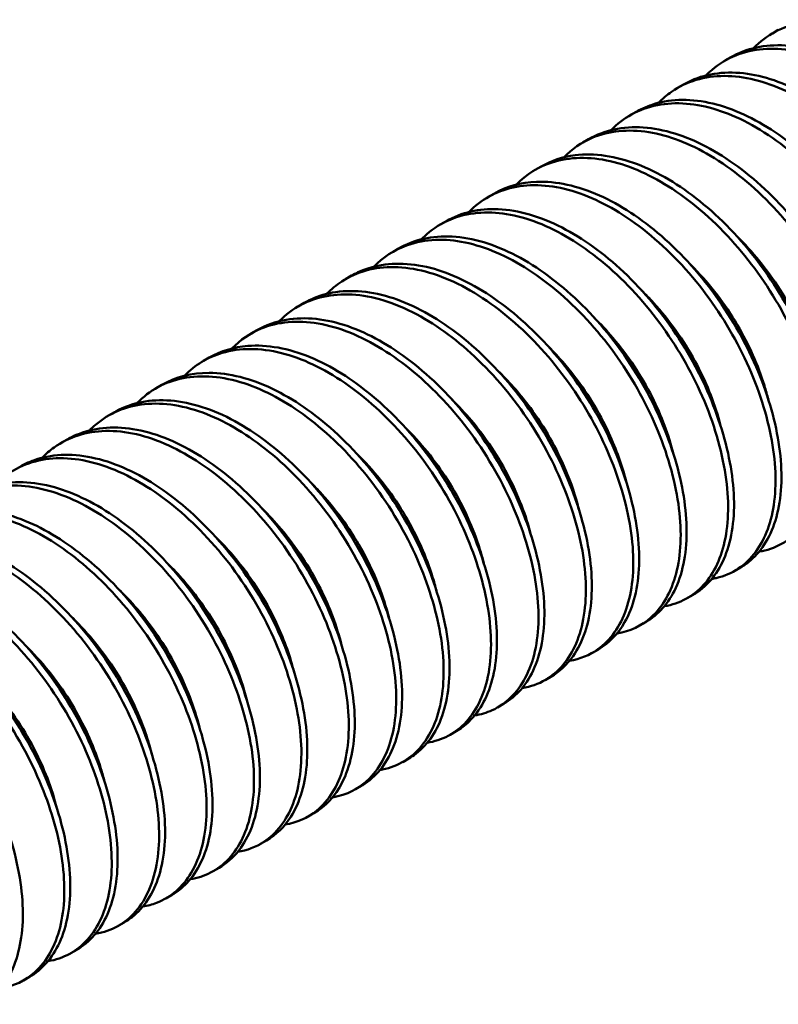
# Model space of a CAD drawing. Units: inches. Extents: x 28 to 10423, y 23 to 7373.
# Drawn here: x 6900 to 6912, y 2910 to 2926 of the extents above; entities that cross this region are included whole.
import ezdxf

# ---------------------------------------------------------------- set-up
doc = ezdxf.new("R2010")
doc.units = ezdxf.units.IN
doc.header["$MEASUREMENT"] = 0
doc.layers.get('0').update_dxf_attribs({"color": 254, "true_color": 0xc2ced6})
doc.layers.add('Visible', color=7, linetype='Continuous', lineweight=50)

# ---------------------------------------------------------------- blocks, each defined once
blk = doc.blocks.new('П1-1')
at = {"layer": 'Visible', "extrusion": (-0.707107, -0.407196, 0.578093)}
for p, q in [((6912.207, 2925.591, -846.912), (6912.3, 2925.645, -846.988)), ((6911.463, 2925.163, -846.303), (6911.556, 2925.216, -846.379)), ((6910.718, 2924.734, -845.695), (6910.811, 2924.787, -845.771)), ((6909.973, 2924.305, -845.086), (6910.067, 2924.359, -845.162)), ((6909.229, 2923.876, -844.477), (6909.322, 2923.93, -844.553)), ((6908.484, 2923.447, -843.868), (6908.577, 2923.501, -843.944)), ((6907.74, 2923.019, -843.26), (6907.833, 2923.072, -843.336)), ((6906.995, 2922.59, -842.651), (6907.088, 2922.643, -842.727)), ((6906.251, 2922.161, -842.042), (6906.344, 2922.215, -842.118)), ((6905.506, 2921.732, -841.433), (6905.599, 2921.786, -841.509)), ((6904.761, 2921.304, -840.825), (6904.854, 2921.357, -840.901)), ((6904.017, 2920.875, -840.216), (6904.11, 2920.928, -840.292)), ((6903.272, 2920.446, -839.607), (6903.365, 2920.5, -839.683)), ((6902.528, 2920.017, -838.998), (6902.621, 2920.071, -839.075)), ((6901.783, 2919.588, -838.39), (6901.876, 2919.642, -838.466)), ((6901.038, 2919.16, -837.781), (6901.132, 2919.213, -837.857)), ((6911.615, 2917.15, -843.564), (6911.708, 2917.203, -843.64)), ((6910.871, 2916.721, -842.955), (6910.964, 2916.774, -843.031)), ((6910.126, 2916.292, -842.347), (6910.219, 2916.346, -842.423)), ((6909.381, 2915.863, -841.738), (6909.475, 2915.917, -841.814)), ((6908.637, 2915.435, -841.129), (6908.73, 2915.488, -841.205)), ((6907.892, 2915.006, -840.52), (6907.985, 2915.059, -840.596)), ((6907.148, 2914.577, -839.912), (6907.241, 2914.631, -839.988)), ((6906.403, 2914.148, -839.303), (6906.496, 2914.202, -839.379)), ((6905.659, 2913.719, -838.694), (6905.752, 2913.773, -838.77)), ((6904.914, 2913.291, -838.085), (6905.007, 2913.344, -838.161)), ((6904.169, 2912.862, -837.477), (6904.262, 2912.915, -837.553)), ((6903.425, 2912.433, -836.868), (6903.518, 2912.487, -836.944)), ((6902.68, 2912.004, -836.259), (6902.773, 2912.058, -836.335)), ((6901.936, 2911.576, -835.65), (6902.029, 2911.629, -835.727)), ((6901.191, 2911.147, -835.042), (6901.284, 2911.2, -835.118)), ((6900.446, 2910.718, -834.433), (6900.54, 2910.772, -834.509))]:
    blk.add_line(p, q, dxfattribs=at)
at = {"layer": 'Visible'}
for points, knots in [([(6911.909, 2925.358, -847.392), (6912.113, 2925.568, -847.031), (6912.369, 2925.703, -846.661), (6912.951, 2925.806, -845.957), (6913.269, 2925.776, -845.628), (6913.928, 2925.56, -845.047), (6914.263, 2925.376, -844.8), (6914.927, 2924.874, -844.416), (6915.249, 2924.556, -844.287), (6915.813, 2923.843, -844.178), (6916.053, 2923.458, -844.194), (6916.437, 2922.647, -844.365), (6916.577, 2922.228, -844.525), (6916.731, 2921.434, -844.975), (6916.745, 2921.065, -845.258), (6916.646, 2920.433, -845.9), (6916.538, 2920.173, -846.249), (6916.213, 2919.773, -846.999), (6915.995, 2919.644, -847.396), (6915.733, 2919.598, -847.79), (6915.728, 2919.597, -847.798), (6915.723, 2919.596, -847.806)], [-28.069728, -28.069728, -28.069728, -28.069728, -27.870829, -27.870829, -27.676722, -27.676722, -27.484143, -27.484143, -27.28473, -27.28473, -27.092849, -27.092849, -26.894059, -26.894059, -26.697226, -26.697226, -26.50716, -26.50716, -26.308114, -26.308114, -26.303983, -26.303983, -26.303983, -26.303983]), ([(6915.431, 2919.347, -846.684), (6915.436, 2919.35, -846.675), (6915.441, 2919.352, -846.667), (6915.655, 2919.481, -846.275), (6915.821, 2919.682, -845.897), (6916.036, 2920.209, -845.191), (6916.084, 2920.529, -844.869), (6916.056, 2921.261, -844.308), (6915.975, 2921.669, -844.079), (6915.697, 2922.485, -843.771), (6915.509, 2922.885, -843.687), (6915.033, 2923.652, -843.654), (6914.748, 2924.012, -843.709), (6914.117, 2924.637, -843.961), (6913.777, 2924.895, -844.157), (6913.105, 2925.259, -844.654), (6912.778, 2925.366, -844.943), (6912.147, 2925.426, -845.594), (6911.851, 2925.373, -845.953), (6911.584, 2925.232, -846.338), (6911.57, 2925.224, -846.359), (6911.556, 2925.216, -846.379)], [-65.056137, -65.056137, -65.056137, -65.056137, -65.051877, -65.051877, -64.857454, -64.857454, -64.664219, -64.664219, -64.463274, -64.463274, -64.272718, -64.272718, -64.077235, -64.077235, -63.878306, -63.878306, -63.687916, -63.687916, -63.490253, -63.490253, -63.478974, -63.478974, -63.478974, -63.478974]), ([(6911.164, 2924.929, -846.783), (6911.195, 2924.961, -846.728), (6911.228, 2924.992, -846.672), (6911.484, 2925.21, -846.249), (6911.757, 2925.32, -845.878), (6912.361, 2925.369, -845.185), (6912.683, 2925.313, -844.868), (6913.35, 2925.047, -844.311), (6913.689, 2924.837, -844.078), (6914.346, 2924.29, -843.737), (6914.657, 2923.956, -843.632), (6915.192, 2923.223, -843.571), (6915.415, 2922.834, -843.61), (6915.763, 2922.02, -843.826), (6915.884, 2921.604, -844.009), (6915.998, 2920.828, -844.496), (6915.991, 2920.474, -844.793), (6915.855, 2919.875, -845.457), (6915.729, 2919.633, -845.814), (6915.396, 2919.302, -846.521), (6915.201, 2919.203, -846.864), (6914.978, 2919.167, -847.197)], [-31.225549, -31.225549, -31.225549, -31.225549, -31.195058, -31.195058, -30.99456, -30.99456, -30.80172, -30.80172, -30.606372, -30.606372, -30.408396, -30.408396, -30.21773, -30.21773, -30.01869, -30.01869, -29.822895, -29.822895, -29.632362, -29.632362, -29.459711, -29.459711, -29.459711, -29.459711]), ([(6914.687, 2918.918, -846.075), (6914.872, 2919.025, -845.74), (6915.024, 2919.19, -845.408), (6915.257, 2919.65, -844.734), (6915.323, 2919.952, -844.402), (6915.333, 2920.656, -843.815), (6915.272, 2921.054, -843.568), (6915.03, 2921.866, -843.217), (6914.857, 2922.271, -843.112), (6914.409, 2923.052, -843.036), (6914.137, 2923.421, -843.069), (6913.525, 2924.076, -843.278), (6913.188, 2924.354, -843.454), (6912.518, 2924.761, -843.916), (6912.19, 2924.892, -844.192), (6911.549, 2925.002, -844.822), (6911.245, 2924.976, -845.172), (6910.921, 2924.846, -845.612), (6910.865, 2924.818, -845.691), (6910.811, 2924.787, -845.771)], [-61.902776, -61.902776, -61.902776, -61.902776, -61.732613, -61.732613, -61.540651, -61.540651, -61.34113, -61.34113, -61.149313, -61.149313, -60.955127, -60.955127, -60.756286, -60.756286, -60.566431, -60.566431, -60.37007, -60.37007, -60.326851, -60.326851, -60.326851, -60.326851]), ([(6910.419, 2924.5, -846.175), (6910.482, 2924.565, -846.064), (6910.55, 2924.623, -845.952), (6910.859, 2924.837, -845.472), (6911.143, 2924.922, -845.106), (6911.76, 2924.921, -844.43), (6912.086, 2924.842, -844.125), (6912.759, 2924.53, -843.592), (6913.103, 2924.295, -843.373), (6913.752, 2923.706, -843.072), (6914.051, 2923.359, -842.991), (6914.558, 2922.609, -842.976), (6914.764, 2922.215, -843.036), (6915.079, 2921.401, -843.295), (6915.181, 2920.99, -843.498), (6915.255, 2920.234, -844.019), (6915.23, 2919.895, -844.329), (6915.057, 2919.329, -845.012), (6914.913, 2919.105, -845.378), (6914.582, 2918.84, -846.034), (6914.417, 2918.768, -846.314), (6914.233, 2918.738, -846.588)], [-34.378717, -34.378717, -34.378717, -34.378717, -34.317486, -34.317486, -34.118287, -34.118287, -33.926608, -33.926608, -33.72774, -33.72774, -33.531125, -33.531125, -33.341211, -33.341211, -33.142316, -33.142316, -32.947876, -32.947876, -32.756301, -32.756301, -32.61431, -32.61431, -32.61431, -32.61431]), ([(6909.675, 2924.072, -845.566), (6909.77, 2924.17, -845.398), (6909.877, 2924.252, -845.227), (6910.245, 2924.455, -844.69), (6910.539, 2924.513, -844.331), (6911.168, 2924.461, -843.675), (6911.495, 2924.359, -843.384), (6912.167, 2924.003, -842.881), (6912.508, 2923.748, -842.682), (6913.142, 2923.128, -842.422), (6913.429, 2922.771, -842.363), (6913.91, 2922.006, -842.388), (6914.101, 2921.607, -842.468), (6914.383, 2920.794, -842.768), (6914.467, 2920.389, -842.991), (6914.505, 2919.654, -843.541), (6914.461, 2919.331, -843.861), (6914.255, 2918.796, -844.563), (6914.093, 2918.59, -844.938), (6913.768, 2918.383, -845.542), (6913.634, 2918.333, -845.763), (6913.489, 2918.309, -845.98)], [-37.532566, -37.532566, -37.532566, -37.532566, -37.439564, -37.439564, -37.241717, -37.241717, -37.051177, -37.051177, -36.852282, -36.852282, -36.656615, -36.656615, -36.466229, -36.466229, -36.267166, -36.267166, -36.073678, -36.073678, -35.879921, -35.879921, -35.767562, -35.767562, -35.767562, -35.767562]), ([(6913.942, 2918.49, -845.466), (6914.095, 2918.578, -845.19), (6914.225, 2918.706, -844.914), (6914.468, 2919.093, -844.287), (6914.552, 2919.377, -843.947), (6914.601, 2920.05, -843.334), (6914.561, 2920.436, -843.071), (6914.358, 2921.241, -842.676), (6914.2, 2921.652, -842.547), (6913.779, 2922.447, -842.428), (6913.522, 2922.823, -842.439), (6912.927, 2923.509, -842.604), (6912.594, 2923.808, -842.761), (6911.922, 2924.258, -843.193), (6911.592, 2924.411, -843.457), (6910.943, 2924.567, -844.065), (6910.632, 2924.566, -844.407), (6910.254, 2924.452, -844.895), (6910.157, 2924.411, -845.029), (6910.067, 2924.359, -845.162)], [-58.750556, -58.750556, -58.750556, -58.750556, -58.609884, -58.609884, -58.418903, -58.418903, -58.220487, -58.220487, -58.026078, -58.026078, -57.832854, -57.832854, -57.63192, -57.63192, -57.441378, -57.441378, -57.245905, -57.245905, -57.173217, -57.173217, -57.173217, -57.173217]), ([(6908.93, 2923.643, -844.957), (6909.058, 2923.775, -844.731), (6909.207, 2923.878, -844.5), (6909.638, 2924.06, -843.909), (6909.94, 2924.091, -843.557), (6910.579, 2923.989, -842.924), (6910.908, 2923.863, -842.645), (6911.578, 2923.464, -842.176), (6911.915, 2923.189, -841.997), (6912.531, 2922.539, -841.781), (6912.805, 2922.172, -841.743), (6913.259, 2921.394, -841.811), (6913.434, 2920.989, -841.913), (6913.683, 2920.177, -842.256), (6913.747, 2919.777, -842.499), (6913.744, 2919.068, -843.082), (6913.681, 2918.762, -843.412), (6913.438, 2918.262, -844.134), (6913.257, 2918.076, -844.52), (6912.943, 2917.927, -845.064), (6912.846, 2917.897, -845.219), (6912.744, 2917.881, -845.371)], [-40.68365, -40.68365, -40.68365, -40.68365, -40.558622, -40.558622, -40.362139, -40.362139, -40.172366, -40.172366, -39.97362, -39.97362, -39.779311, -39.779311, -39.587901, -39.587901, -39.388236, -39.388236, -39.196152, -39.196152, -38.999384, -38.999384, -38.920617, -38.920617, -38.920617, -38.920617]), ([(6913.197, 2918.061, -844.858), (6913.315, 2918.128, -844.646), (6913.419, 2918.219, -844.434), (6913.671, 2918.542, -843.843), (6913.778, 2918.822, -843.478), (6913.86, 2919.483, -842.834), (6913.837, 2919.857, -842.559), (6913.668, 2920.64, -842.137), (6913.529, 2921.041, -841.991), (6913.14, 2921.847, -841.828), (6912.887, 2922.244, -841.819), (6912.31, 2922.95, -841.947), (6911.994, 2923.255, -842.081), (6911.337, 2923.739, -842.469), (6911.004, 2923.916, -842.72), (6910.337, 2924.123, -843.314), (6910.012, 2924.145, -843.656), (6909.578, 2924.051, -844.193), (6909.444, 2924, -844.373), (6909.322, 2923.93, -844.553)], [-55.596804, -55.596804, -55.596804, -55.596804, -55.488986, -55.488986, -55.289584, -55.289584, -55.093202, -55.093202, -54.903352, -54.903352, -54.704517, -54.704517, -54.510309, -54.510309, -54.318538, -54.318538, -54.118993, -54.118993, -54.02085, -54.02085, -54.02085, -54.02085]), ([(6912.453, 2917.632, -844.249), (6912.539, 2917.682, -844.093), (6912.619, 2917.744, -843.936), (6912.866, 2918.004, -843.401), (6912.989, 2918.26, -843.035), (6913.111, 2918.884, -842.369), (6913.109, 2919.248, -842.075), (6912.978, 2920.02, -841.614), (6912.855, 2920.419, -841.446), (6912.499, 2921.232, -841.241), (6912.261, 2921.636, -841.208), (6911.706, 2922.369, -841.292), (6911.395, 2922.692, -841.405), (6910.747, 2923.213, -841.757), (6910.416, 2923.41, -841.99), (6909.745, 2923.666, -842.558), (6909.411, 2923.714, -842.892), (6908.915, 2923.652, -843.476), (6908.737, 2923.593, -843.71), (6908.577, 2923.501, -843.944)], [-52.444687, -52.444687, -52.444687, -52.444687, -52.36517, -52.36517, -52.169451, -52.169451, -51.971759, -51.971759, -51.781346, -51.781346, -51.582414, -51.582414, -51.386903, -51.386903, -51.196364, -51.196364, -50.995387, -50.995387, -50.86763, -50.86763, -50.86763, -50.86763]), ([(6908.186, 2923.214, -844.348), (6908.344, 2923.377, -844.068), (6908.534, 2923.496, -843.782), (6909.024, 2923.652, -843.143), (6909.334, 2923.658, -842.8), (6909.981, 2923.511, -842.187), (6910.311, 2923.362, -841.921), (6910.98, 2922.922, -841.485), (6911.312, 2922.63, -841.325), (6911.909, 2921.954, -841.15), (6912.17, 2921.579, -841.134), (6912.597, 2920.787, -841.242), (6912.759, 2920.378, -841.365), (6912.972, 2919.571, -841.749), (6913.017, 2919.182, -842.008), (6912.977, 2918.501, -842.615), (6912.897, 2918.212, -842.953), (6912.619, 2917.745, -843.692), (6912.42, 2917.578, -844.09), (6912.12, 2917.477, -844.578), (6912.061, 2917.462, -844.671), (6912, 2917.452, -844.762)], [-43.835253, -43.835253, -43.835253, -43.835253, -43.680724, -43.680724, -43.485195, -43.485195, -43.294964, -43.294964, -43.096054, -43.096054, -42.902701, -42.902701, -42.709122, -42.709122, -42.510542, -42.510542, -42.319423, -42.319423, -42.118662, -42.118662, -42.071299, -42.071299, -42.071299, -42.071299]), ([(6911.708, 2917.203, -843.64), (6911.763, 2917.235, -843.542), (6911.814, 2917.271, -843.443), (6912.05, 2917.472, -842.967), (6912.19, 2917.704, -842.601), (6912.353, 2918.289, -841.913), (6912.371, 2918.642, -841.602), (6912.279, 2919.402, -841.101), (6912.174, 2919.799, -840.912), (6911.85, 2920.618, -840.662), (6911.627, 2921.03, -840.608), (6911.093, 2921.787, -840.648), (6910.789, 2922.126, -840.741), (6910.149, 2922.682, -841.057), (6909.82, 2922.898, -841.272), (6909.15, 2923.198, -841.811), (6908.814, 2923.271, -842.131), (6908.257, 2923.249, -842.755), (6908.03, 2923.186, -843.045), (6907.833, 2923.072, -843.336)], [-49.290719, -49.290719, -49.290719, -49.290719, -49.240762, -49.240762, -49.047904, -49.047904, -48.8489, -48.8489, -48.657396, -48.657396, -48.457958, -48.457958, -48.261551, -48.261551, -48.071675, -48.071675, -47.872811, -47.872811, -47.714478, -47.714478, -47.714478, -47.714478]), ([(6907.441, 2922.785, -843.74), (6907.631, 2922.981, -843.404), (6907.866, 2923.111, -843.061), (6908.418, 2923.232, -842.376), (6908.734, 2923.214, -842.042), (6909.39, 2923.019, -841.452), (6909.722, 2922.847, -841.198), (6910.39, 2922.364, -840.797), (6910.716, 2922.052, -840.657), (6911.292, 2921.349, -840.528), (6911.538, 2920.967, -840.534), (6911.936, 2920.162, -840.686), (6912.082, 2919.746, -840.835), (6912.254, 2918.947, -841.264), (6912.278, 2918.572, -841.54), (6912.197, 2917.925, -842.171), (6912.099, 2917.656, -842.517), (6911.788, 2917.235, -843.263), (6911.577, 2917.094, -843.659), (6911.302, 2917.032, -844.082), (6911.279, 2917.027, -844.118), (6911.255, 2917.023, -844.153)], [-46.98421, -46.98421, -46.98421, -46.98421, -46.799642, -46.799642, -46.605474, -46.605474, -46.414233, -46.414233, -46.214711, -46.214711, -46.022766, -46.022766, -45.826194, -45.826194, -45.629211, -45.629211, -45.439357, -45.439357, -45.240735, -45.240735, -45.222378, -45.222378, -45.222378, -45.222378]), ([(6906.696, 2922.356, -843.131), (6906.711, 2922.372, -843.105), (6906.727, 2922.387, -843.078), (6906.954, 2922.601, -842.688), (6907.218, 2922.725, -842.319), (6907.809, 2922.802, -841.62), (6908.13, 2922.76, -841.296), (6908.793, 2922.521, -840.727), (6909.129, 2922.326, -840.486), (6909.79, 2921.803, -840.121), (6910.107, 2921.477, -840.003), (6910.658, 2920.755, -839.916), (6910.89, 2920.368, -839.943), (6911.26, 2919.551, -840.135), (6911.392, 2919.129, -840.309), (6911.526, 2918.339, -840.781), (6911.529, 2917.978, -841.071), (6911.411, 2917.364, -841.724), (6911.294, 2917.113, -842.078), (6910.962, 2916.747, -842.81), (6910.753, 2916.634, -843.182), (6910.511, 2916.594, -843.545)], [-50.132828, -50.132828, -50.132828, -50.132828, -50.118287, -50.118287, -49.919537, -49.919537, -49.72633, -49.72633, -49.532932, -49.532932, -49.3345, -49.3345, -49.143524, -49.143524, -48.94297, -48.94297, -48.747169, -48.747169, -48.557458, -48.557458, -48.370537, -48.370537, -48.370537, -48.370537]), ([(6910.964, 2916.774, -843.031), (6910.987, 2916.788, -842.989), (6911.01, 2916.802, -842.948), (6911.231, 2916.954, -842.529), (6911.385, 2917.163, -842.161), (6911.586, 2917.712, -841.455), (6911.624, 2918.052, -841.128), (6911.569, 2918.797, -840.591), (6911.481, 2919.192, -840.382), (6911.191, 2920.003, -840.094), (6910.989, 2920.413, -840.019), (6910.487, 2921.185, -840.012), (6910.191, 2921.541, -840.082), (6909.561, 2922.135, -840.358), (6909.233, 2922.371, -840.555), (6908.561, 2922.717, -841.065), (6908.221, 2922.816, -841.373), (6907.601, 2922.843, -842.035), (6907.324, 2922.779, -842.379), (6907.088, 2922.643, -842.727)], [-46.138267, -46.138267, -46.138267, -46.138267, -46.117016, -46.117016, -45.925995, -45.925995, -45.725752, -45.725752, -45.533144, -45.533144, -45.337392, -45.337392, -45.139675, -45.139675, -44.949237, -44.949237, -44.750279, -44.750279, -44.561416, -44.561416, -44.561416, -44.561416]), ([(6905.952, 2921.928, -842.522), (6905.998, 2921.975, -842.441), (6906.047, 2922.019, -842.359), (6906.327, 2922.236, -841.909), (6906.605, 2922.334, -841.54), (6907.216, 2922.36, -840.855), (6907.54, 2922.293, -840.543), (6908.21, 2922.005, -839.998), (6908.551, 2921.784, -839.771), (6909.205, 2921.217, -839.448), (6909.51, 2920.877, -839.355), (6910.032, 2920.136, -839.315), (6910.247, 2919.745, -839.364), (6910.58, 2918.93, -839.599), (6910.692, 2918.517, -839.792), (6910.788, 2917.749, -840.295), (6910.772, 2917.402, -840.598), (6910.619, 2916.819, -841.271), (6910.485, 2916.585, -841.632), (6910.153, 2916.285, -842.316), (6909.971, 2916.199, -842.63), (6909.766, 2916.166, -842.936)], [-53.279834, -53.279834, -53.279834, -53.279834, -53.235032, -53.235032, -53.035663, -53.035663, -52.843865, -52.843865, -52.647491, -52.647491, -52.450657, -52.450657, -52.260953, -52.260953, -52.062494, -52.062494, -51.867833, -51.867833, -51.677432, -51.677432, -51.519222, -51.519222, -51.519222, -51.519222]), ([(6910.219, 2916.346, -842.423), (6910.419, 2916.461, -842.062), (6910.579, 2916.643, -841.705), (6910.81, 2917.143, -841.001), (6910.867, 2917.466, -840.663), (6910.852, 2918.188, -840.094), (6910.783, 2918.578, -839.865), (6910.528, 2919.382, -839.537), (6910.346, 2919.789, -839.441), (6909.876, 2920.575, -839.386), (6909.591, 2920.946, -839.434), (6908.972, 2921.577, -839.668), (6908.646, 2921.835, -839.847), (6907.971, 2922.227, -840.326), (6907.627, 2922.35, -840.624), (6906.979, 2922.427, -841.283), (6906.682, 2922.383, -841.638), (6906.398, 2922.245, -842.039), (6906.371, 2922.23, -842.079), (6906.344, 2922.215, -842.118)], [-42.983971, -42.983971, -42.983971, -42.983971, -42.801031, -42.801031, -42.602071, -42.602071, -42.408316, -42.408316, -42.215429, -42.215429, -42.016399, -42.016399, -41.824871, -41.824871, -41.6254, -41.6254, -41.428969, -41.428969, -41.407425, -41.407425, -41.407425, -41.407425]), ([(6912.888, 2920.269, -842.47), (6912.859, 2920.386, -842.409), (6912.824, 2920.504, -842.355), (6912.671, 2920.942, -842.185), (6912.517, 2921.263, -842.114), (6912.128, 2921.878, -842.082), (6911.897, 2922.165, -842.123), (6911.643, 2922.413, -842.22)], [36.0728378, 36.0728378, 36.0728378, 36.0728378, 36.1306981, 36.1306981, 36.2846281, 36.2846281, 36.4421412, 36.4421412, 36.4421412, 36.4421412]), ([(6905.207, 2921.499, -841.914), (6905.28, 2921.574, -841.786), (6905.359, 2921.639, -841.656), (6905.681, 2921.848, -841.166), (6905.961, 2921.925, -840.809), (6906.586, 2921.915, -840.131), (6906.925, 2921.825, -839.818), (6907.615, 2921.486, -839.284), (6907.961, 2921.24, -839.072), (6908.606, 2920.633, -838.79), (6908.899, 2920.28, -838.719), (6909.394, 2919.523, -838.724), (6909.592, 2919.127, -838.794), (6909.891, 2918.313, -839.072), (6909.985, 2917.904, -839.285), (6910.041, 2917.159, -839.821), (6910.007, 2916.827, -840.135), (6909.818, 2916.276, -840.828), (6909.666, 2916.061, -841.198), (6909.336, 2915.825, -841.829), (6909.186, 2915.764, -842.081), (6909.021, 2915.737, -842.327)], [-56.425657, -56.425657, -56.425657, -56.425657, -56.355108, -56.355108, -56.160469, -56.160469, -55.961997, -55.961997, -55.761652, -55.761652, -55.566004, -55.566004, -55.376455, -55.376455, -55.177988, -55.177988, -54.98451, -54.98451, -54.792483, -54.792483, -54.665067, -54.665067, -54.665067, -54.665067]), ([(6909.475, 2915.917, -841.814), (6909.642, 2916.013, -841.512), (6909.781, 2916.156, -841.213), (6910.025, 2916.583, -840.551), (6910.102, 2916.888, -840.202), (6910.126, 2917.588, -839.602), (6910.074, 2917.972, -839.354), (6909.854, 2918.769, -838.988), (6909.69, 2919.173, -838.872), (6909.251, 2919.971, -838.773), (6908.977, 2920.355, -838.797), (6908.371, 2921.02, -838.991), (6908.048, 2921.296, -839.153), (6907.38, 2921.725, -839.596), (6907.04, 2921.871, -839.875), (6906.384, 2922, -840.509), (6906.075, 2921.982, -840.859), (6905.733, 2921.856, -841.317), (6905.664, 2921.823, -841.413), (6905.599, 2921.786, -841.51)], [-39.831103, -39.831103, -39.831103, -39.831103, -39.677911, -39.677911, -39.479015, -39.479015, -39.284151, -39.284151, -39.093102, -39.093102, -38.892834, -38.892834, -38.700203, -38.700203, -38.50442, -38.50442, -38.306679, -38.306679, -38.254347, -38.254347, -38.254347, -38.254347]), ([(6912.144, 2919.84, -841.861), (6912.126, 2919.912, -841.824), (6912.105, 2919.985, -841.789), (6911.983, 2920.377, -841.617), (6911.84, 2920.703, -841.53), (6911.466, 2921.337, -841.467), (6911.236, 2921.638, -841.495), (6910.953, 2921.929, -841.591), (6910.926, 2921.957, -841.601), (6910.898, 2921.984, -841.611)], [38.6169617, 38.6169617, 38.6169617, 38.6169617, 38.6525827, 38.6525827, 38.8075165, 38.8075165, 38.9685168, 38.9685168, 38.9857475, 38.9857475, 38.9857475, 38.9857475]), ([(6908.73, 2915.488, -841.205), (6908.864, 2915.566, -840.962), (6908.981, 2915.674, -840.72), (6909.233, 2916.031, -840.104), (6909.329, 2916.319, -839.745), (6909.391, 2916.993, -839.116), (6909.358, 2917.371, -838.85), (6909.172, 2918.159, -838.447), (6909.025, 2918.56, -838.311), (6908.619, 2919.364, -838.17), (6908.359, 2919.756, -838.171), (6907.773, 2920.448, -838.321), (6907.454, 2920.744, -838.464), (6906.794, 2921.211, -838.87), (6906.459, 2921.378, -839.13), (6905.795, 2921.56, -839.737), (6905.475, 2921.57, -840.082), (6905.071, 2921.463, -840.594), (6904.959, 2921.417, -840.747), (6904.854, 2921.357, -840.901)], [-36.676467, -36.676467, -36.676467, -36.676467, -36.552741, -36.552741, -36.353807, -36.353807, -36.157853, -36.157853, -35.967738, -35.967738, -35.768752, -35.768752, -35.574974, -35.574974, -35.382059, -35.382059, -35.183005, -35.183005, -35.099452, -35.099452, -35.099452, -35.099452]), ([(6911.399, 2919.411, -841.252), (6911.392, 2919.439, -841.238), (6911.385, 2919.466, -841.224), (6911.292, 2919.807, -841.058), (6911.163, 2920.13, -840.956), (6910.812, 2920.773, -840.858), (6910.591, 2921.085, -840.869), (6910.28, 2921.428, -840.957), (6910.217, 2921.493, -840.978), (6910.154, 2921.555, -841.002)], [41.1604818, 41.1604818, 41.1604818, 41.1604818, 41.173916, 41.173916, 41.3278775, 41.3278775, 41.4900009, 41.4900009, 41.5297056, 41.5297056, 41.5297056, 41.5297056]), ([(6904.463, 2921.07, -841.305), (6904.564, 2921.174, -841.126), (6904.678, 2921.26, -840.945), (6905.054, 2921.459, -840.402), (6905.347, 2921.513, -840.046), (6905.992, 2921.454, -839.379), (6906.338, 2921.338, -839.074), (6907.014, 2920.958, -838.584), (6907.341, 2920.707, -838.398), (6907.964, 2920.088, -838.151), (6908.253, 2919.721, -838.097), (6908.733, 2918.939, -838.137), (6908.921, 2918.532, -838.226), (6909.187, 2917.725, -838.542), (6909.262, 2917.333, -838.764), (6909.29, 2916.604, -839.323), (6909.239, 2916.277, -839.657), (6909.015, 2915.755, -840.37), (6908.851, 2915.56, -840.74), (6908.533, 2915.373, -841.318), (6908.41, 2915.33, -841.52), (6908.277, 2915.308, -841.718)], [-59.574393, -59.574393, -59.574393, -59.574393, -59.475917, -59.475917, -59.280149, -59.280149, -59.079468, -59.079468, -58.888518, -58.888518, -58.690116, -58.690116, -58.496643, -58.496643, -58.303462, -58.303462, -58.104707, -58.104707, -57.914611, -57.914611, -57.811975, -57.811975, -57.811975, -57.811975]), ([(6903.718, 2920.641, -840.696), (6903.85, 2920.777, -840.463), (6904.004, 2920.882, -840.225), (6904.443, 2921.063, -839.626), (6904.748, 2921.09, -839.274), (6905.401, 2920.979, -838.631), (6905.742, 2920.841, -838.346), (6906.412, 2920.426, -837.89), (6906.737, 2920.156, -837.721), (6907.348, 2919.504, -837.513), (6907.626, 2919.124, -837.48), (6908.076, 2918.33, -837.563), (6908.247, 2917.925, -837.672), (6908.48, 2917.126, -838.024), (6908.538, 2916.739, -838.265), (6908.529, 2916.031, -838.854), (6908.459, 2915.719, -839.199), (6908.202, 2915.234, -839.925), (6908.024, 2915.06, -840.299), (6907.72, 2914.922, -840.82), (6907.628, 2914.895, -840.966), (6907.532, 2914.879, -841.11)], [-62.722522, -62.722522, -62.722522, -62.722522, -62.593898, -62.593898, -62.39696, -62.39696, -62.200284, -62.200284, -62.008378, -62.008378, -61.8089, -61.8089, -61.617612, -61.617612, -61.423484, -61.423484, -61.224899, -61.224899, -61.035282, -61.035282, -60.960925, -60.960925, -60.960925, -60.960925]), ([(6907.985, 2915.059, -840.596), (6908.088, 2915.118, -840.412), (6908.18, 2915.195, -840.227), (6908.43, 2915.486, -839.663), (6908.545, 2915.754, -839.298), (6908.647, 2916.397, -838.642), (6908.634, 2916.766, -838.358), (6908.484, 2917.544, -837.917), (6908.353, 2917.944, -837.76), (6907.98, 2918.754, -837.576), (6907.735, 2919.154, -837.556), (6907.168, 2919.874, -837.662), (6906.855, 2920.188, -837.785), (6906.202, 2920.69, -838.156), (6905.87, 2920.878, -838.397), (6905.201, 2921.109, -838.979), (6904.871, 2921.144, -839.317), (6904.406, 2921.065, -839.878), (6904.251, 2921.009, -840.085), (6904.11, 2920.928, -840.292)], [-33.522868, -33.522868, -33.522868, -33.522868, -33.428847, -33.428847, -33.231323, -33.231323, -33.034258, -33.034258, -32.844217, -32.844217, -32.645295, -32.645295, -32.450408, -32.450408, -32.259333, -32.259333, -32.059043, -32.059043, -31.946081, -31.946081, -31.946081, -31.946081]), ([(6910.654, 2918.983, -840.643), (6910.581, 2919.278, -840.49), (6910.468, 2919.583, -840.382), (6910.151, 2920.212, -840.257), (6909.941, 2920.528, -840.251), (6909.608, 2920.923, -840.325), (6909.51, 2921.028, -840.355), (6909.409, 2921.126, -840.394)], [43.7042515, 43.7042515, 43.7042515, 43.7042515, 43.8496943, 43.8496943, 44.0101259, 44.0101259, 44.0728428, 44.0728428, 44.0728428, 44.0728428]), ([(6902.974, 2920.213, -840.087), (6903.138, 2920.383, -839.795), (6903.338, 2920.504, -839.497), (6903.846, 2920.655, -838.842), (6904.162, 2920.654, -838.496), (6904.824, 2920.489, -837.88), (6905.16, 2920.329, -837.614), (6905.823, 2919.874, -837.196), (6906.143, 2919.585, -837.047), (6906.736, 2918.902, -836.882), (6907, 2918.513, -836.873), (6907.416, 2917.712, -837), (6907.569, 2917.31, -837.129), (6907.767, 2916.519, -837.519), (6907.806, 2916.139, -837.779), (6907.758, 2915.456, -838.399), (6907.668, 2915.161, -838.754), (6907.376, 2914.716, -839.494), (6907.183, 2914.565, -839.872), (6906.899, 2914.473, -840.332), (6906.844, 2914.46, -840.417), (6906.788, 2914.45, -840.501)], [-65.873212, -65.873212, -65.873212, -65.873212, -65.712287, -65.712287, -65.513763, -65.513763, -65.320123, -65.320123, -65.126821, -65.126821, -64.927927, -64.927927, -64.737688, -64.737688, -64.54221, -64.54221, -64.343482, -64.343482, -64.153123, -64.153123, -64.109534, -64.109534, -64.109534, -64.109534]), ([(6907.241, 2914.631, -839.988), (6907.312, 2914.672, -839.859), (6907.379, 2914.721, -839.73), (6907.621, 2914.953, -839.222), (6907.752, 2915.197, -838.856), (6907.894, 2915.803, -838.18), (6907.901, 2916.162, -837.878), (6907.789, 2916.928, -837.397), (6907.674, 2917.327, -837.219), (6907.334, 2918.142, -836.993), (6907.103, 2918.55, -836.95), (6906.558, 2919.294, -837.013), (6906.251, 2919.625, -837.116), (6905.606, 2920.163, -837.45), (6905.277, 2920.369, -837.675), (6904.607, 2920.646, -838.227), (6904.273, 2920.706, -838.553), (6903.747, 2920.664, -839.157), (6903.544, 2920.603, -839.42), (6903.365, 2920.5, -839.683)], [-30.368407, -30.368407, -30.368407, -30.368407, -30.302738, -30.302738, -30.10828, -30.10828, -29.909751, -29.909751, -29.718662, -29.718662, -29.519703, -29.519703, -29.323727, -29.323727, -29.133587, -29.133587, -28.934577, -28.934577, -28.790885, -28.790885, -28.790885, -28.790885]), ([(6909.91, 2918.554, -840.035), (6909.848, 2918.802, -839.906), (6909.758, 2919.057, -839.809), (6909.487, 2919.644, -839.663), (6909.289, 2919.966, -839.64), (6908.934, 2920.416, -839.696), (6908.802, 2920.563, -839.732), (6908.664, 2920.698, -839.785)], [46.2455506, 46.2455506, 46.2455506, 46.2455506, 46.3681498, 46.3681498, 46.5286245, 46.5286245, 46.6144085, 46.6144085, 46.6144085, 46.6144085]), ([(6902.229, 2919.784, -839.479), (6902.425, 2919.987, -839.13), (6902.671, 2920.119, -838.774), (6903.246, 2920.233, -838.07), (6903.573, 2920.206, -837.73), (6904.24, 2919.989, -837.141), (6904.573, 2919.808, -836.893), (6905.228, 2919.316, -836.512), (6905.544, 2919.008, -836.383), (6906.116, 2918.296, -836.263), (6906.366, 2917.898, -836.277), (6906.749, 2917.09, -836.448), (6906.885, 2916.69, -836.598), (6907.046, 2915.909, -837.028), (6907.066, 2915.537, -837.306), (6906.976, 2914.883, -837.955), (6906.866, 2914.607, -838.32), (6906.539, 2914.206, -839.073), (6906.331, 2914.079, -839.455), (6906.072, 2914.027, -839.849), (6906.057, 2914.024, -839.871), (6906.043, 2914.022, -839.892)], [-69.023626, -69.023626, -69.023626, -69.023626, -68.832293, -68.832293, -68.632594, -68.632594, -68.44126, -68.44126, -68.246921, -68.246921, -68.04819, -68.04819, -67.858426, -67.858426, -67.661913, -67.661913, -67.463411, -67.463411, -67.271841, -67.271841, -67.260743, -67.260743, -67.260743, -67.260743]), ([(6906.496, 2914.202, -839.379), (6906.535, 2914.224, -839.308), (6906.573, 2914.25, -839.237), (6906.803, 2914.426, -838.789), (6906.95, 2914.647, -838.421), (6907.131, 2915.214, -837.725), (6907.159, 2915.561, -837.406), (6907.085, 2916.314, -836.887), (6906.988, 2916.71, -836.688), (6906.68, 2917.526, -836.419), (6906.468, 2917.936, -836.355), (6905.95, 2918.701, -836.372), (6905.65, 2919.049, -836.454), (6905.014, 2919.623, -836.75), (6904.686, 2919.85, -836.957), (6904.015, 2920.172, -837.481), (6903.676, 2920.258, -837.796), (6903.088, 2920.259, -838.439), (6902.837, 2920.196, -838.756), (6902.621, 2920.071, -839.075)], [-27.21404, -27.21404, -27.21404, -27.21404, -27.177986, -27.177986, -26.986103, -26.986103, -26.786462, -26.786462, -26.594387, -26.594387, -26.396833, -26.396833, -26.199746, -26.199746, -26.009683, -26.009683, -25.810738, -25.810738, -25.637231, -25.637231, -25.637231, -25.637231]), ([(6909.165, 2918.125, -839.426), (6909.115, 2918.325, -839.322), (6909.047, 2918.531, -839.238), (6908.819, 2919.074, -839.076), (6908.631, 2919.405, -839.036), (6908.257, 2919.912, -839.07), (6908.093, 2920.1, -839.11), (6907.92, 2920.269, -839.176)], [48.7872955, 48.7872955, 48.7872955, 48.7872955, 48.8862757, 48.8862757, 49.0480626, 49.0480626, 49.1555176, 49.1555176, 49.1555176, 49.1555176]), ([(6905.752, 2913.773, -838.77), (6905.759, 2913.777, -838.757), (6905.766, 2913.782, -838.743), (6905.979, 2913.911, -838.354), (6906.141, 2914.109, -837.984), (6906.359, 2914.64, -837.27), (6906.408, 2914.973, -836.936), (6906.371, 2915.71, -836.382), (6906.292, 2916.103, -836.163), (6906.018, 2916.911, -835.856), (6905.826, 2917.319, -835.771), (6905.339, 2918.098, -835.741), (6905.048, 2918.462, -835.801), (6904.423, 2919.073, -836.057), (6904.096, 2919.32, -836.246), (6903.423, 2919.688, -836.741), (6903.081, 2919.798, -837.044), (6902.442, 2919.849, -837.71), (6902.151, 2919.793, -838.066), (6901.894, 2919.652, -838.44), (6901.885, 2919.647, -838.453), (6901.876, 2919.642, -838.466)], [-24.059788, -24.059788, -24.059788, -24.059788, -24.052973, -24.052973, -23.862331, -23.862331, -23.661261, -23.661261, -23.467907, -23.467907, -23.273422, -23.273422, -23.07487, -23.07487, -22.883761, -22.883761, -22.684779, -22.684779, -22.488781, -22.488781, -22.481758, -22.481758, -22.481758, -22.481758]), ([(6901.484, 2919.355, -838.87), (6901.514, 2919.386, -838.817), (6901.545, 2919.415, -838.763), (6901.792, 2919.627, -838.355), (6902.053, 2919.737, -837.997), (6902.651, 2919.799, -837.302), (6902.983, 2919.746, -836.973), (6903.651, 2919.482, -836.413), (6903.981, 2919.281, -836.183), (6904.629, 2918.753, -835.839), (6904.938, 2918.427, -835.73), (6905.489, 2917.689, -835.654), (6905.724, 2917.284, -835.691), (6906.074, 2916.47, -835.905), (6906.193, 2916.071, -836.077), (6906.316, 2915.301, -836.546), (6906.315, 2914.939, -836.843), (6906.185, 2914.322, -837.514), (6906.058, 2914.071, -837.879), (6905.722, 2913.73, -838.6), (6905.524, 2913.63, -838.946), (6905.298, 2913.593, -839.284)], [-72.174265, -72.174265, -72.174265, -72.174265, -72.145049, -72.145049, -71.951877, -71.951877, -71.753182, -71.753182, -71.563175, -71.563175, -71.367829, -71.367829, -71.169213, -71.169213, -70.978721, -70.978721, -70.780832, -70.780832, -70.585786, -70.585786, -70.411412, -70.411412, -70.411412, -70.411412]), ([(6908.421, 2917.696, -838.817), (6908.381, 2917.854, -838.735), (6908.33, 2918.016, -838.665), (6908.14, 2918.51, -838.496), (6907.968, 2918.839, -838.44), (6907.584, 2919.399, -838.444), (6907.387, 2919.634, -838.487), (6907.175, 2919.84, -838.568)], [51.325057, 51.325057, 51.325057, 51.325057, 51.4032573, 51.4032573, 51.5619842, 51.5619842, 51.6930806, 51.6930806, 51.6930806, 51.6930806]), ([(6905.007, 2913.344, -838.161), (6905.191, 2913.45, -837.83), (6905.342, 2913.613, -837.5), (6905.579, 2914.077, -836.816), (6905.647, 2914.392, -836.473), (6905.65, 2915.103, -835.888), (6905.589, 2915.491, -835.65), (6905.351, 2916.291, -835.304), (6905.178, 2916.696, -835.198), (6904.723, 2917.488, -835.121), (6904.443, 2917.866, -835.158), (6903.83, 2918.514, -835.372), (6903.505, 2918.781, -835.543), (6902.834, 2919.191, -836.005), (6902.492, 2919.325, -836.293), (6901.84, 2919.428, -836.94), (6901.537, 2919.397, -837.293), (6901.225, 2919.263, -837.722), (6901.177, 2919.24, -837.79), (6901.132, 2919.213, -837.857)], [-20.904634, -20.904634, -20.904634, -20.904634, -20.736074, -20.736074, -20.537111, -20.537111, -20.342789, -20.342789, -20.150881, -20.150881, -19.951219, -19.951219, -19.759123, -19.759123, -19.561541, -19.561541, -19.364433, -19.364433, -19.327739, -19.327739, -19.327739, -19.327739]), ([(6907.676, 2917.268, -838.209), (6907.647, 2917.382, -838.149), (6907.613, 2917.499, -838.096), (6907.459, 2917.942, -837.923), (6907.302, 2918.269, -837.851), (6906.91, 2918.884, -837.822), (6906.681, 2919.167, -837.863), (6906.431, 2919.411, -837.959)], [53.8645286, 53.8645286, 53.8645286, 53.8645286, 53.9213878, 53.9213878, 54.0779942, 54.0779942, 54.2331987, 54.2331987, 54.2331987, 54.2331987]), ([(6900.74, 2918.926, -838.261), (6900.798, 2918.986, -838.158), (6900.861, 2919.041, -838.054), (6901.157, 2919.252, -837.591), (6901.431, 2919.34, -837.233), (6902.048, 2919.354, -836.548), (6902.385, 2919.276, -836.23), (6903.056, 2918.968, -835.697), (6903.384, 2918.748, -835.484), (6904.022, 2918.185, -835.176), (6904.325, 2917.843, -835.088), (6904.853, 2917.083, -835.056), (6905.072, 2916.671, -835.114), (6905.39, 2915.853, -835.371), (6905.492, 2915.456, -835.564), (6905.577, 2914.699, -836.072), (6905.555, 2914.349, -836.386), (6905.385, 2913.77, -837.077), (6905.243, 2913.542, -837.443), (6904.91, 2913.27, -838.107), (6904.742, 2913.195, -838.394), (6904.554, 2913.164, -838.675)], [-75.321922, -75.321922, -75.321922, -75.321922, -75.265035, -75.265035, -75.070893, -75.070893, -74.872354, -74.872354, -74.682774, -74.682774, -74.48646, -74.48646, -74.288115, -74.288115, -74.096738, -74.096738, -73.897849, -73.897849, -73.705727, -73.705727, -73.560686, -73.560686, -73.560686, -73.560686]), ([(6899.995, 2918.498, -837.653), (6900.083, 2918.588, -837.497), (6900.181, 2918.666, -837.338), (6900.533, 2918.87, -836.819), (6900.821, 2918.934, -836.462), (6901.455, 2918.897, -835.792), (6901.796, 2918.794, -835.485), (6902.468, 2918.439, -834.982), (6902.795, 2918.199, -834.787), (6903.424, 2917.598, -834.519), (6903.718, 2917.24, -834.453), (6904.214, 2916.464, -834.469), (6904.412, 2916.056, -834.548), (6904.696, 2915.245, -834.844), (6904.781, 2914.851, -835.056), (6904.828, 2914.109, -835.6), (6904.786, 2913.771, -835.93), (6904.579, 2913.23, -836.639), (6904.421, 2913.025, -837.008), (6904.097, 2912.812, -837.613), (6903.959, 2912.76, -837.842), (6903.809, 2912.735, -838.066)], [-78.470738, -78.470738, -78.470738, -78.470738, -78.384628, -78.384628, -78.189121, -78.189121, -77.990423, -77.990423, -77.800039, -77.800039, -77.602354, -77.602354, -77.407472, -77.407472, -77.214922, -77.214922, -77.01472, -77.01472, -76.824215, -76.824215, -76.708197, -76.708197, -76.708197, -76.708197]), ([(6904.263, 2912.915, -837.553), (6904.413, 2913.002, -837.281), (6904.541, 2913.127, -837.01), (6904.79, 2913.518, -836.371), (6904.877, 2913.815, -836.017), (6904.92, 2914.501, -835.402), (6904.878, 2914.883, -835.145), (6904.675, 2915.675, -834.76), (6904.519, 2916.078, -834.634), (6904.096, 2916.881, -834.513), (6903.827, 2917.272, -834.526), (6903.228, 2917.952, -834.7), (6902.907, 2918.238, -834.853), (6902.242, 2918.685, -835.279), (6901.905, 2918.84, -835.548), (6901.246, 2918.995, -836.17), (6900.931, 2918.99, -836.518), (6900.56, 2918.872, -837.002), (6900.471, 2918.833, -837.125), (6900.387, 2918.784, -837.248)], [-17.750417, -17.750417, -17.750417, -17.750417, -17.612099, -17.612099, -17.413043, -17.413043, -17.217419, -17.217419, -17.026754, -17.026754, -16.825663, -16.825663, -16.632289, -16.632289, -16.437778, -16.437778, -16.239206, -16.239206, -16.171978, -16.171978, -16.171978, -16.171978]), ([(6906.931, 2916.839, -837.6), (6906.914, 2916.908, -837.564), (6906.894, 2916.979, -837.53), (6906.774, 2917.369, -837.358), (6906.631, 2917.694, -837.271), (6906.258, 2918.328, -837.205), (6906.029, 2918.631, -837.232), (6905.745, 2918.924, -837.328), (6905.716, 2918.954, -837.339), (6905.686, 2918.983, -837.35)], [56.4041749, 56.4041749, 56.4041749, 56.4041749, 56.4386154, 56.4386154, 56.5932122, 56.5932122, 56.7539873, 56.7539873, 56.7723345, 56.7723345, 56.7723345, 56.7723345]), ([(6899.251, 2918.069, -837.044), (6899.368, 2918.19, -836.836), (6899.503, 2918.286, -836.625), (6899.912, 2918.476, -836.052), (6900.211, 2918.516, -835.699), (6900.86, 2918.429, -835.044), (6901.204, 2918.302, -834.75), (6901.877, 2917.904, -834.277), (6902.203, 2917.642, -834.1), (6902.82, 2917.006, -833.873), (6903.103, 2916.632, -833.83), (6903.568, 2915.843, -833.893), (6903.746, 2915.437, -833.992), (6903.995, 2914.635, -834.327), (6904.062, 2914.245, -834.559), (6904.07, 2913.527, -835.134), (6904.009, 2913.207, -835.473), (6903.768, 2912.704, -836.193), (6903.597, 2912.521, -836.565), (6903.286, 2912.36, -837.114), (6903.179, 2912.325, -837.287), (6903.065, 2912.307, -837.457)], [-81.621427, -81.621427, -81.621427, -81.621427, -81.506976, -81.506976, -81.310505, -81.310505, -81.111951, -81.111951, -80.920419, -80.920419, -80.72137, -80.72137, -80.529062, -80.529062, -80.335307, -80.335307, -80.136554, -80.136554, -79.94673, -79.94673, -79.858682, -79.858682, -79.858682, -79.858682]), ([(6903.518, 2912.487, -836.944), (6903.635, 2912.554, -836.732), (6903.74, 2912.646, -836.52), (6903.992, 2912.969, -835.928), (6904.099, 2913.249, -835.563), (6904.18, 2913.911, -834.919), (6904.157, 2914.284, -834.644), (6903.988, 2915.067, -834.223), (6903.849, 2915.468, -834.077), (6903.459, 2916.275, -833.915), (6903.206, 2916.671, -833.906), (6902.629, 2917.377, -834.034), (6902.313, 2917.682, -834.168), (6901.656, 2918.166, -834.557), (6901.322, 2918.343, -834.807), (6900.656, 2918.55, -835.402), (6900.331, 2918.571, -835.744), (6899.898, 2918.477, -836.281), (6899.764, 2918.426, -836.46), (6899.642, 2918.356, -836.64)], [-14.594409, -14.594409, -14.594409, -14.594409, -14.48625, -14.48625, -14.286659, -14.286659, -14.090141, -14.090141, -13.900149, -13.900149, -13.701164, -13.701164, -13.506823, -13.506823, -13.314891, -13.314891, -13.115209, -13.115209, -13.017277, -13.017277, -13.017277, -13.017277]), ([(6906.187, 2916.41, -836.991), (6906.181, 2916.435, -836.978), (6906.174, 2916.46, -836.966), (6906.082, 2916.799, -836.799), (6905.954, 2917.122, -836.697), (6905.605, 2917.765, -836.597), (6905.384, 2918.077, -836.607), (6905.071, 2918.423, -836.695), (6905.007, 2918.49, -836.716), (6904.941, 2918.554, -836.741)], [58.9435282, 58.9435282, 58.9435282, 58.9435282, 58.9558136, 58.9558136, 59.1094942, 59.1094942, 59.2714119, 59.2714119, 59.3121783, 59.3121783, 59.3121783, 59.3121783]), ([(6898.506, 2917.64, -836.435), (6898.655, 2917.793, -836.171), (6898.832, 2917.907, -835.902), (6899.306, 2918.074, -835.274), (6899.617, 2918.087, -834.925), (6900.275, 2917.948, -834.296), (6900.613, 2917.798, -834.02), (6901.28, 2917.363, -833.584), (6901.602, 2917.083, -833.425), (6902.206, 2916.412, -833.239), (6902.478, 2916.025, -833.218), (6902.911, 2915.225, -833.326), (6903.072, 2914.822, -833.446), (6903.286, 2914.027, -833.818), (6903.334, 2913.643, -834.07), (6903.303, 2912.949, -834.676), (6903.223, 2912.646, -835.026), (6902.946, 2912.183, -835.76), (6902.761, 2912.022, -836.136), (6902.467, 2911.909, -836.624), (6902.395, 2911.89, -836.737), (6902.32, 2911.878, -836.849)], [-84.772275, -84.772275, -84.772275, -84.772275, -84.626891, -84.626891, -84.42905, -84.42905, -84.233974, -84.233974, -84.041272, -84.041272, -83.840911, -83.840911, -83.650234, -83.650234, -83.455295, -83.455295, -83.25655, -83.25655, -83.066574, -83.066574, -83.008801, -83.008801, -83.008801, -83.008801]), ([(6902.773, 2912.058, -836.335), (6902.86, 2912.108, -836.178), (6902.94, 2912.171, -836.022), (6903.187, 2912.431, -835.485), (6903.31, 2912.687, -835.12), (6903.432, 2913.311, -834.454), (6903.429, 2913.676, -834.161), (6903.298, 2914.448, -833.7), (6903.175, 2914.847, -833.532), (6902.819, 2915.66, -833.327), (6902.581, 2916.064, -833.295), (6902.025, 2916.796, -833.379), (6901.714, 2917.119, -833.492), (6901.065, 2917.64, -833.844), (6900.735, 2917.837, -834.077), (6900.064, 2918.092, -834.645), (6899.73, 2918.14, -834.98), (6899.234, 2918.077, -835.564), (6899.057, 2918.018, -835.797), (6898.898, 2917.927, -836.031)], [-11.439948, -11.439948, -11.439948, -11.439948, -11.360097, -11.360097, -11.164202, -11.164202, -10.966377, -10.966377, -10.775834, -10.775834, -10.576756, -10.576756, -10.381112, -10.381112, -10.190426, -10.190426, -9.989315, -9.989315, -9.861739, -9.861739, -9.861739, -9.861739]), ([(6905.442, 2915.981, -836.382), (6905.37, 2916.274, -836.23), (6905.257, 2916.576, -836.123), (6904.943, 2917.204, -835.997), (6904.734, 2917.52, -835.99), (6904.399, 2917.918, -836.063), (6904.3, 2918.025, -836.093), (6904.197, 2918.125, -836.133)], [61.4834505, 61.4834505, 61.4834505, 61.4834505, 61.6275167, 61.6275167, 61.7877161, 61.7877161, 61.8515168, 61.8515168, 61.8515168, 61.8515168]), ([(6902.029, 2911.629, -835.727), (6902.083, 2911.661, -835.628), (6902.135, 2911.697, -835.529), (6902.371, 2911.899, -835.052), (6902.511, 2912.131, -834.686), (6902.673, 2912.717, -833.998), (6902.692, 2913.069, -833.687), (6902.599, 2913.829, -833.187), (6902.494, 2914.227, -832.998), (6902.169, 2915.045, -832.748), (6901.946, 2915.457, -832.694), (6901.412, 2916.215, -832.735), (6901.108, 2916.553, -832.828), (6900.468, 2917.109, -833.144), (6900.139, 2917.325, -833.36), (6899.469, 2917.624, -833.898), (6899.133, 2917.697, -834.219), (6898.576, 2917.675, -834.843), (6898.351, 2917.612, -835.132), (6898.153, 2917.498, -835.422)], [-8.283686, -8.283686, -8.283686, -8.283686, -8.233442, -8.233442, -8.040425, -8.040425, -7.841288, -7.841288, -7.649656, -7.649656, -7.450038, -7.450038, -7.253502, -7.253502, -7.063489, -7.063489, -6.864484, -6.864484, -6.706317, -6.706317, -6.706317, -6.706317]), ([(6904.698, 2915.552, -835.774), (6904.637, 2915.798, -835.646), (6904.547, 2916.051, -835.549), (6904.28, 2916.635, -835.403), (6904.082, 2916.958, -835.379), (6903.726, 2917.411, -835.434), (6903.592, 2917.56, -835.471), (6903.452, 2917.696, -835.524)], [64.0212198, 64.0212198, 64.0212198, 64.0212198, 64.1424491, 64.1424491, 64.3027115, 64.3027115, 64.3895987, 64.3895987, 64.3895987, 64.3895987]), ([(6897.761, 2917.211, -835.826), (6897.942, 2917.397, -835.507), (6898.164, 2917.525, -835.18), (6898.704, 2917.658, -834.5), (6899.026, 2917.645, -834.157), (6899.69, 2917.454, -833.554), (6900.025, 2917.284, -833.297), (6900.684, 2916.811, -832.897), (6901.002, 2916.512, -832.757), (6901.585, 2915.815, -832.615), (6901.843, 2915.421, -832.617), (6902.243, 2914.617, -832.765), (6902.387, 2914.215, -832.905), (6902.568, 2913.429, -833.314), (6902.597, 2913.053, -833.583), (6902.528, 2912.38, -834.22), (6902.427, 2912.092, -834.584), (6902.114, 2911.668, -835.336), (6901.913, 2911.531, -835.716), (6901.642, 2911.461, -836.14), (6901.609, 2911.454, -836.19), (6901.576, 2911.449, -836.24)], [-87.925855, -87.925855, -87.925855, -87.925855, -87.749887, -87.749887, -87.550686, -87.550686, -87.358197, -87.358197, -87.164293, -87.164293, -86.965374, -86.965374, -86.775389, -86.775389, -86.57931, -86.57931, -86.37846, -86.37846, -86.187211, -86.187211, -86.161436, -86.161436, -86.161436, -86.161436]), ([(6897.017, 2916.782, -835.217), (6897.03, 2916.796, -835.194), (6897.043, 2916.809, -835.171), (6897.261, 2917.017, -834.796), (6897.514, 2917.14, -834.438), (6898.102, 2917.231, -833.735), (6898.433, 2917.192, -833.398), (6899.103, 2916.951, -832.822), (6899.434, 2916.761, -832.583), (6900.086, 2916.251, -832.219), (6900.398, 2915.935, -832.1), (6900.961, 2915.211, -832.001), (6901.204, 2914.809, -832.025), (6901.571, 2913.998, -832.217), (6901.699, 2913.598, -832.377), (6901.842, 2912.822, -832.826), (6901.852, 2912.455, -833.113), (6901.743, 2911.818, -833.772), (6901.625, 2911.554, -834.137), (6901.288, 2911.176, -834.887), (6901.077, 2911.06, -835.264), (6900.831, 2911.02, -835.631)], [-91.07883, -91.07883, -91.07883, -91.07883, -91.066148, -91.066148, -90.873301, -90.873301, -90.672791, -90.672791, -90.481946, -90.481946, -90.286861, -90.286861, -90.087953, -90.087953, -89.897829, -89.897829, -89.700565, -89.700565, -89.503704, -89.503704, -89.314208, -89.314208, -89.314208, -89.314208]), ([(6901.284, 2911.2, -835.118), (6901.308, 2911.214, -835.075), (6901.331, 2911.228, -835.033), (6901.552, 2911.38, -834.614), (6901.707, 2911.59, -834.245), (6901.906, 2912.139, -833.54), (6901.945, 2912.479, -833.213), (6901.889, 2913.224, -832.677), (6901.801, 2913.619, -832.468), (6901.511, 2914.431, -832.18), (6901.308, 2914.84, -832.105), (6900.806, 2915.613, -832.098), (6900.51, 2915.968, -832.169), (6899.88, 2916.562, -832.445), (6899.552, 2916.798, -832.643), (6898.88, 2917.144, -833.152), (6898.54, 2917.242, -833.461), (6897.92, 2917.268, -834.123), (6897.644, 2917.205, -834.466), (6897.409, 2917.069, -834.813)], [-5.12899, -5.12899, -5.12899, -5.12899, -5.10745, -5.10745, -4.916281, -4.916281, -4.715909, -4.715909, -4.523175, -4.523175, -4.327255, -4.327255, -4.129411, -4.129411, -3.93885, -3.93885, -3.739752, -3.739752, -3.551034, -3.551034, -3.551034, -3.551034]), ([(6903.953, 2915.124, -835.165), (6903.904, 2915.321, -835.062), (6903.836, 2915.525, -834.979), (6903.611, 2916.065, -834.817), (6903.423, 2916.396, -834.775), (6903.048, 2916.906, -834.808), (6902.883, 2917.096, -834.848), (6902.708, 2917.267, -834.915)], [66.559768, 66.559768, 66.559768, 66.559768, 66.6575288, 66.6575288, 66.8189486, 66.8189486, 66.9275515, 66.9275515, 66.9275515, 66.9275515]), ([(6896.272, 2916.354, -834.609), (6896.315, 2916.398, -834.533), (6896.36, 2916.439, -834.457), (6896.628, 2916.651, -834.024), (6896.896, 2916.751, -833.665), (6897.502, 2916.791, -832.975), (6897.837, 2916.727, -832.65), (6898.506, 2916.443, -832.103), (6898.835, 2916.234, -831.881), (6899.479, 2915.69, -831.553), (6899.785, 2915.357, -831.453), (6900.329, 2914.605, -831.396), (6900.559, 2914.191, -831.444), (6900.894, 2913.371, -831.682), (6901.004, 2912.973, -831.865), (6901.108, 2912.209, -832.354), (6901.096, 2911.853, -832.66), (6900.946, 2911.256, -833.341), (6900.811, 2911.017, -833.707), (6900.475, 2910.712, -834.398), (6900.293, 2910.625, -834.714), (6900.086, 2910.591, -835.022)], [-94.234678, -94.234678, -94.234678, -94.234678, -94.192892, -94.192892, -93.998846, -93.998846, -93.79977, -93.79977, -93.609631, -93.609631, -93.413408, -93.413408, -93.212351, -93.212351, -93.020961, -93.020961, -92.822099, -92.822099, -92.628238, -92.628238, -92.468591, -92.468591, -92.468591, -92.468591]), ([(6900.54, 2910.772, -834.509), (6900.74, 2910.887, -834.148), (6900.9, 2911.07, -833.791), (6901.13, 2911.57, -833.086), (6901.188, 2911.893, -832.748), (6901.172, 2912.615, -832.18), (6901.103, 2913.006, -831.951), (6900.847, 2913.81, -831.623), (6900.665, 2914.216, -831.527), (6900.195, 2915.002, -831.473), (6899.91, 2915.374, -831.52), (6899.291, 2916.004, -831.755), (6898.965, 2916.262, -831.934), (6898.29, 2916.653, -832.414), (6897.946, 2916.777, -832.712), (6897.298, 2916.853, -833.371), (6897.001, 2916.808, -833.726), (6896.718, 2916.67, -834.126), (6896.691, 2916.656, -834.166), (6896.664, 2916.641, -834.205)], [-1.972497, -1.972497, -1.972497, -1.972497, -1.78918, -1.78918, -1.590083, -1.590083, -1.396204, -1.396204, -1.203165, -1.203165, -1.00401, -1.00401, -0.81236, -0.81236, -0.612716, -0.612716, -0.416162, -0.416162, -0.394873, -0.394873, -0.394873, -0.394873]), ([(6903.209, 2914.695, -834.556), (6903.17, 2914.85, -834.475), (6903.12, 2915.01, -834.407), (6902.932, 2915.5, -834.237), (6902.761, 2915.829, -834.18), (6902.376, 2916.393, -834.182), (6902.177, 2916.63, -834.225), (6901.963, 2916.839, -834.306)], [69.0946626, 69.0946626, 69.0946626, 69.0946626, 69.1715421, 69.1715421, 69.3299425, 69.3299425, 69.4622931, 69.4622931, 69.4622931, 69.4622931]), ([(6899.795, 2910.343, -833.9), (6899.859, 2910.38, -833.785), (6899.919, 2910.423, -833.67), (6900.156, 2910.638, -833.181), (6900.29, 2910.872, -832.82), (6900.442, 2911.457, -832.148), (6900.457, 2911.804, -831.845), (6900.36, 2912.572, -831.343), (6900.247, 2912.986, -831.151), (6899.913, 2913.8, -830.917), (6899.698, 2914.192, -830.869), (6899.175, 2914.932, -830.909), (6898.87, 2915.272, -831.004), (6898.216, 2915.837, -831.327), (6897.875, 2916.058, -831.554), (6897.205, 2916.345, -832.1), (6896.881, 2916.411, -832.412), (6896.338, 2916.387, -833.022), (6896.115, 2916.324, -833.308), (6895.919, 2916.212, -833.596)], [-13.021959, -13.021959, -13.021959, -13.021959, -12.963174, -12.963174, -12.77211, -12.77211, -12.576713, -12.576713, -12.377533, -12.377533, -12.187124, -12.187124, -11.989545, -11.989545, -11.792549, -11.792549, -11.600029, -11.600029, -11.443181, -11.443181, -11.443181, -11.443181]), ([(6902.464, 2914.266, -833.947), (6902.436, 2914.379, -833.889), (6902.402, 2914.493, -833.837), (6902.25, 2914.933, -833.664), (6902.094, 2915.259, -833.592), (6901.702, 2915.878, -833.56), (6901.471, 2916.163, -833.601), (6901.219, 2916.41, -833.698)], [71.6316226, 71.6316226, 71.6316226, 71.6316226, 71.6872607, 71.6872607, 71.8436112, 71.8436112, 71.9999511, 71.9999511, 71.9999511, 71.9999511]), ([(6901.719, 2913.837, -833.339), (6901.703, 2913.905, -833.304), (6901.684, 2913.973, -833.271), (6901.565, 2914.36, -833.099), (6901.423, 2914.685, -833.011), (6901.051, 2915.32, -832.944), (6900.823, 2915.623, -832.97), (6900.537, 2915.919, -833.066), (6900.506, 2915.95, -833.077), (6900.474, 2915.981, -833.089)], [74.1690979, 74.1690979, 74.1690979, 74.1690979, 74.2023258, 74.2023258, 74.3567246, 74.3567246, 74.5174239, 74.5174239, 74.5369678, 74.5369678, 74.5369678, 74.5369678]), ([(6900.975, 2913.409, -832.73), (6900.969, 2913.431, -832.718), (6900.963, 2913.454, -832.707), (6900.873, 2913.79, -832.541), (6900.745, 2914.113, -832.438), (6900.397, 2914.756, -832.336), (6900.177, 2915.069, -832.345), (6899.863, 2915.418, -832.433), (6899.797, 2915.486, -832.454), (6899.729, 2915.552, -832.48)], [76.7066096, 76.7066096, 76.7066096, 76.7066096, 76.7177046, 76.7177046, 76.8712457, 76.8712457, 77.0331089, 77.0331089, 77.0750257, 77.0750257, 77.0750257, 77.0750257])]:
    blk.add_open_spline(points, degree=3, knots=knots, dxfattribs=at)

msp = doc.modelspace()

# ---------------------------------------------------------------- block references
at = {"linetype": 'ByBlock'}
msp.add_blockref('П1-1', (0, 0), dxfattribs=at)

doc.saveas('drawing.dxf')
